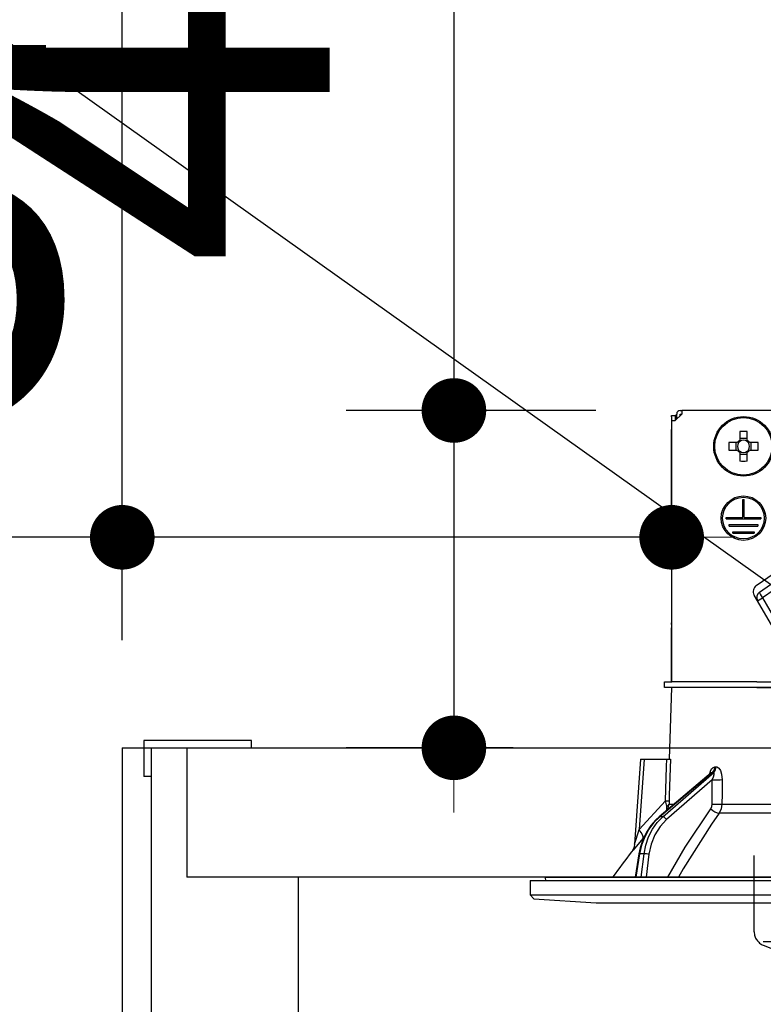
# Model space of a CAD drawing. Units: millimetres. Extents: x -21 to 6060, y -632 to 4222.
# Drawn here: x 3491 to 3594, y 2686 to 2823 of the extents above; entities that cross this region are included whole.
import ezdxf

# ---------------------------------------------------------------- set-up
doc = ezdxf.new("R2010")
doc.units = ezdxf.units.MM
doc.header["$LTSCALE"] = 3.75
doc.linetypes.add('HIDDEN', pattern=[12.6, 8.4, -4.2])
doc.layers.add('1', color=7, linetype='Continuous', lineweight=9)
doc.layers.add('7', color=4, linetype='Continuous', lineweight=9)
doc.layers.add('2', color=136, linetype='Continuous', lineweight=9, true_color=0x008080)
doc.layers.add('3', color=216, linetype='Continuous', lineweight=9, true_color=0x800080)
doc.styles.get("Standard").update_dxf_attribs({"font": 'txt', "bigfont": 'bigfont'})
doc.styles.add('ＭＳ ゴシック', font='txt')
doc.dimstyles.get("Standard").update_dxf_attribs({"dimtxt": 0.18, "dimasz": 0.18, "dimexe": 0.18, "dimexo": 0.0625, "dimgap": 0.09, "dimtad": 0, "dimtih": 1, "dimtoh": 1, "dimdec": 4, "dimzin": 0, "dimdsep": 46, "dimtxsty": 'Standard', "dimcen": 0.09, "dimadec": 0, "dimazin": 0, "dimtfac": 1, "dimtdec": 4, "dimtofl": 0, "dimtmove": 0, "dimatfit": 3, "dimfxl": 1, "dimtolj": 1, "dimtzin": 0, "dimarcsym": 0})

# ---------------------------------------------------------------- blocks, each defined once
blk = doc.blocks.new('G26')
at = {"layer": '3', "color": 216, "linetype": 'HIDDEN', "lineweight": 30, "true_color": 0x800080}
for p, q in [((3592.93, 2695.64), (3592.93, 2706.28)), ((3594.19, 2694.28), (3892.41, 2694.28)), ((3594.19, 2693.78), (3612.58, 2686.43))]:
    blk.add_line(p, q, dxfattribs=at)
blk.add_arc((3594.93, 2695.64), 2, 180, 248.1986, dxfattribs=at)
blk = doc.blocks.new('G28')
at = {"layer": '2', "color": 136, "linetype": 'Continuous', "lineweight": 30, "true_color": 0x008080}
for p, q in [((3582.63, 2768.28), (3582.83, 2768.28)), ((3582.83, 2768.28), (3582.83, 2767.78)), ((3651.03, 2768.28), (3582.83, 2768.28)), ((3581.43, 2767.58), (3581.93, 2767.58)), ((3581.43, 2767.38), (3581.43, 2767.58)), ((3581.43, 2767.38), (3581.43, 2738.68)), ((3581.43, 2766.88), (3581.93, 2766.88)), ((3581.43, 2766.88), (3581.43, 2730.48)), ((3582.83, 2767.78), (3581.93, 2766.88)), ((3581.93, 2767.58), (3581.93, 2767.38)), ((3582.13, 2767.58), (3581.93, 2767.58)), ((3581.93, 2767.38), (3581.93, 2766.88)), ((3582.13, 2767.08), (3582.13, 2767.78)), ((3582.63, 2767.78), (3582.83, 2767.78)), ((3582.63, 2767.58), (3582.63, 2767.78)), ((3590.92, 2765.33), (3590.92, 2764.14)), ((3591.95, 2764.37), (3590.92, 2764.37)), ((3591.95, 2764.14), (3591.95, 2765.33)), ((3590.58, 2763.8), (3589.39, 2763.8)), ((3589.39, 2762.77), (3590.58, 2762.77)), ((3590.35, 2763.8), (3590.35, 2762.77)), ((3593.48, 2763.8), (3592.29, 2763.8)), ((3592.29, 2762.77), (3593.48, 2762.77)), ((3592.52, 2762.77), (3592.52, 2763.8)), ((3590.92, 2762.43), (3590.92, 2761.24)), ((3590.92, 2762.2), (3591.95, 2762.2)), ((3591.95, 2761.24), (3591.95, 2762.43)), ((3591.33, 2755.88), (3591.53, 2755.88)), ((3591.33, 2753.38), (3591.33, 2755.88)), ((3591.53, 2753.38), (3591.53, 2755.88)), ((3589.03, 2753.38), (3591.33, 2753.38)), ((3589.03, 2753.18), (3589.03, 2753.38)), ((3589.03, 2753.18), (3593.83, 2753.18)), ((3591.53, 2753.38), (3593.83, 2753.38)), ((3593.83, 2753.38), (3593.83, 2753.18)), ((3589.43, 2752.38), (3593.43, 2752.38)), ((3589.43, 2752.18), (3589.43, 2752.38)), ((3589.43, 2752.18), (3593.43, 2752.18)), ((3593.43, 2752.38), (3593.43, 2752.18)), ((3589.93, 2751.38), (3592.93, 2751.38)), ((3589.93, 2751.18), (3589.93, 2751.38)), ((3589.93, 2751.18), (3592.93, 2751.18)), ((3592.93, 2751.38), (3592.93, 2751.18)), ((3593.22, 2743.88), (3603.68, 2751.2)), ((3593.65, 2742.95), (3604.25, 2750.38)), ((3604.68, 2749.59), (3594.07, 2742.16)), ((3593.38, 2741.77), (3592.93, 2742.56)), ((3593.38, 2741.77), (3594.07, 2742.16)), ((3594.07, 2742.16), (3599.78, 2732.27)), ((3599.1, 2731.87), (3593.38, 2741.77)), ((3581.43, 2738.48), (3581.43, 2738.68)), ((3581.43, 2738.68), (3581.43, 2738.68)), ((3581.43, 2738.48), (3581.43, 2738.48)), ((3581.43, 2738.48), (3581.43, 2737.98)), ((3581.43, 2736.48), (3581.43, 2737.98)), ((3581.43, 2737.98), (3581.43, 2737.98)), ((3581.43, 2736.48), (3581.43, 2736.48)), ((3581.43, 2730.48), (3581.43, 2736.48)), ((3580.43, 2729.68), (3580.43, 2730.48)), ((3580.43, 2730.48), (3581.44, 2730.48)), ((3593.29, 2730.48), (3581.44, 2730.48)), ((3593.29, 2730.48), (3609.43, 2730.48)), ((3581.44, 2729.68), (3580.43, 2729.68)), ((3581.43, 2729.68), (3581.08, 2719.68)), ((3593.29, 2729.68), (3581.44, 2729.68)), ((3593.29, 2729.68), (3609.43, 2729.68)), ((3609.43, 2729.68), (3593.29, 2729.68)), ((3577.08, 2719.68), (3576.26, 2707.87)), ((3577.58, 2719.68), (3576.9, 2709.88)), ((3577.58, 2719.68), (3580.76, 2719.68)), ((3586.95, 2717.78), (3579.67, 2711.66)), ((3587.1, 2717.86), (3579.76, 2711.68)), ((3580.18, 2711.68), (3587.28, 2717.86)), ((3587.28, 2717.86), (3587.1, 2717.86)), ((3587.45, 2718.64), (3587.62, 2718.64)), ((3587.09, 2716.84), (3580.7, 2711.29)), ((3587.06, 2713.43), (3587.09, 2716.84)), ((3576.9, 2709.88), (3580.57, 2713.9)), ((3580.91, 2712.7), (3581.06, 2713.43)), ((3581.06, 2713.43), (3581.78, 2713.43)), ((3588.42, 2713.43), (3609.43, 2713.43)), ((3580.76, 2712.57), (3580.74, 2713.15)), ((3609.43, 2712.17), (3588.03, 2712.17)), ((3580.18, 2711.68), (3579.76, 2711.68)), ((3577.61, 2708.88), (3577.44, 2708.68)), ((3576.88, 2706.51), (3576.35, 2703.28)), ((3576.97, 2706.52), (3576.43, 2703.28)), ((3577.58, 2706.52), (3576.97, 2706.52)), ((3577.18, 2703.28), (3577.58, 2706.52)), ((3578.27, 2706.45), (3577.88, 2703.28)), ((3561.73, 2702.78), (3561.73, 2700.82)), ((3561.73, 2702.78), (3672.13, 2702.78)), ((3563.8, 2703.17), (3563.87, 2702.78)), ((3563.9, 2703.28), (3669.97, 2703.28)), ((3561.73, 2700.82), (3562.23, 2700.25)), ((3561.73, 2700.82), (3672.13, 2700.82)), ((3562.23, 2700.25), (3570.93, 2699.68)), ((3570.93, 2699.68), (3662.93, 2699.68))]:
    blk.add_line(p, q, dxfattribs=at)
for points in [[(3577.08, 2719.68), (3577.09, 2719.68), (3577.12, 2719.68), (3577.19, 2719.68), (3577.3, 2719.68), (3577.43, 2719.68), (3577.58, 2719.68)], [(3580.57, 2713.9), (3580.73, 2718.7), (3580.76, 2719.68)], [(3580.76, 2719.68), (3581.02, 2719.68), (3581.19, 2719.68), (3581.25, 2719.68)], [(3581.25, 2719.68), (3581.09, 2714.69), (3581.06, 2713.9)], [(3586.68, 2717.54), (3586.82, 2718.01), (3587, 2718.35), (3587.21, 2718.56), (3587.45, 2718.64)], [(3586.97, 2717.79), (3586.97, 2717.79), (3586.95, 2717.78)], [(3587.1, 2717.86), (3587.05, 2717.84), (3587, 2717.81), (3586.96, 2717.77)], [(3587.09, 2716.84), (3587.26, 2717.26), (3587.34, 2717.56), (3587.35, 2717.75), (3587.34, 2717.81), (3587.31, 2717.85), (3587.28, 2717.86)], [(3587.62, 2718.64), (3587.72, 2718.63), (3587.96, 2718.49), (3588, 2718.45), (3588.21, 2718.12), (3588.38, 2717.59), (3588.45, 2716.84)], [(3588.45, 2716.84), (3588.44, 2714.85), (3588.42, 2713.43)], [(3580.74, 2713.15), (3580.7, 2713.33), (3580.57, 2713.9)], [(3581.06, 2713.9), (3581.06, 2713.54), (3581.06, 2713.43)], [(3586.87, 2712.8), (3587.01, 2713.1), (3587.06, 2713.43)], [(3588.42, 2713.43), (3588.32, 2712.78), (3588.03, 2712.17)], [(3580.9, 2703.28), (3583.29, 2707.43), (3586.87, 2712.8)], [(3588.03, 2712.17), (3586.97, 2710.66), (3583.02, 2704.4), (3582.39, 2703.28)], [(3579.67, 2711.66), (3579.24, 2711.27), (3578.53, 2710.45), (3577.92, 2709.51), (3577.42, 2708.48), (3577.06, 2707.37), (3576.88, 2706.51)], [(3579.76, 2711.68), (3578.95, 2710.89), (3578.25, 2709.95), (3577.68, 2708.89), (3577.25, 2707.74), (3576.97, 2706.52)], [(3577.58, 2706.52), (3577.82, 2707.74), (3578.21, 2708.89), (3578.74, 2709.95), (3579.4, 2710.89), (3580.18, 2711.68)], [(3580.7, 2711.29), (3579.81, 2710.34), (3579.09, 2709.18), (3578.57, 2707.87), (3578.27, 2706.45)], [(3576.26, 2707.87), (3576.26, 2707.87), (3576.27, 2707.9), (3576.3, 2707.98), (3576.39, 2708.27), (3576.75, 2709.43), (3576.9, 2709.88)], [(3576.26, 2707.87), (3576.26, 2707.85), (3576.2, 2707.51), (3576.11, 2707.23), (3576, 2707.01), (3575.91, 2706.86), (3575.84, 2706.78)], [(3577.44, 2708.68), (3576.49, 2707.55), (3576.06, 2707.04), (3575.9, 2706.84), (3575.85, 2706.78)]]:
    blk.add_lwpolyline(points, dxfattribs=at)
for centre, radius in [((3591.43, 2763.28), 4.15), ((3591.43, 2763.28), 4), ((3591.43, 2753.28), 3.1), ((3591.43, 2753.28), 2.9)]:
    blk.add_circle(centre, radius, dxfattribs=at)
for centre, radius, start, end in [((3582.63, 2767.78), 0.5, 90, 180), ((3591.43, 2763.28), 0.997, 121.1149, 148.8851), ((3591.43, 2763.28), 0.851, 52.7589, 127.2411), ((3591.43, 2763.28), 0.997, 31.1149, 58.8851), ((3591.43, 2763.28), 0.851, 142.7589, 217.2411), ((3591.43, 2763.28), 0.997, 211.1149, 238.8851), ((3591.43, 2763.28), 0.851, 127.2411, 142.7589), ((3591.43, 2763.28), 0.851, 217.2411, 232.7589), ((3591.43, 2763.28), 0.851, 37.2411, 52.7589), ((3591.43, 2763.28), 0.997, 301.1149, 328.8851), ((3591.43, 2763.28), 0.851, 307.2411, 322.7589), ((3591.43, 2763.28), 0.851, 322.7589, 37.2411), ((3591.43, 2763.28), 0.851, 232.7589, 307.2411), ((3593.79, 2743.06), 1, 125, 210), ((3594.16, 2742.22), 0.9, 125, 210), ((3656.09, 2644.14), 101.8, 142.0214, 144.4779), ((3563.9, 2703.18), 0.1, 90, 190)]:
    blk.add_arc(centre, radius, start, end, dxfattribs=at)
for centre, major_axis, ratio, start_param, end_param in [((3591.43, 2760.85), (-10.05, 0), 0.446198, -1.622069, -1.519524), ((3593.87, 2763.28), (0, -10.05), 0.446198, -1.622069, -1.519524), ((3589, 2763.28), (0, 10.05), 0.446198, -1.622069, -1.519524), ((3591.43, 2765.72), (10.05, 0), 0.446198, -1.622069, -1.519524), ((3594.16, 2742.22), (-0.516, 0.737), 0.115067, 0, 1.56073), ((3586.63, 2718.68), (-0.005, -1), 0.821576, 0.615142, 1.540173), ((3586.81, 2718.68), (0.005, -1), 0.816706, 0.606652, 1.531683), ((3587.66, 2716.88), (-1, 0.007), 0.047692, 0.960687, 2.485011), ((3580.07, 2713.94), (0.999, -0.033), 0.021274, -7.32972, -6.382811), ((3580.06, 2713.47), (-1, -0.015), 0.439067, 2.310188, 3.027643), ((3587.63, 2713.47), (-1, 0.007), 0.047633, 0.960683, 2.481939), ((3587.44, 2712.83), (0.813, -0.582), 0.404299, -2.033009, -0.52172), ((3579.99, 2711.27), (-0.322, 0.383), 0.453348, -0.378039, -0.000363), ((3580.42, 2711.27), (-0.328, 0.377), 0.486156, -1.928192, -0.385987), ((3575.9, 2709.95), (-1.52, 1.3), 0.324618, -3.089939, -1.985955), ((3577.37, 2706.43), (-0.493, 0.081), 0.071387, -0.602019, 0), ((3577.99, 2706.43), (-0.496, 0.062), 0.127696, -2.170664, -0.605928)]:
    blk.add_ellipse(centre, major_axis=major_axis, ratio=ratio, start_param=start_param, end_param=end_param, dxfattribs=at)
blk = doc.blocks.new('G27')
blk.add_blockref('G28', (0, 0))
blk = doc.blocks.new('_DOT')
at = {"color": 0}
blk.add_line((-0.5, 0), (-1, 0), dxfattribs=at)
at = {"color": 0, "const_width": 0.5}
blk.add_lwpolyline([(-0.25, 0, 1), (0.25, 0, 1)], format="xyb", close=True, dxfattribs=at)
blk = doc.blocks.new('Dim64')
at = {"layer": '1', "color": 7, "linetype": 'Continuous', "lineweight": 30}
for p, q in [((3974.93, 2736.28), (3974.93, 3028.78)), ((3992.93, 2736.28), (3992.93, 3028.78)), ((3992.93, 3013.78), (3915.68, 3013.78))]:
    blk.add_line(p, q, dxfattribs=at)
at = {"layer": '1', "color": 7, "linetype": 'Continuous', "lineweight": 30, "xscale": 9, "yscale": 9, "zscale": 9}
for p, rotation in [((3974.93, 3013.78), 359.9999999999998), ((3992.93, 3013.78), 180)]:
    blk.add_blockref('_DOT', p, dxfattribs=dict(at, rotation=rotation))
at = {"layer": '1', "color": 7, "linetype": 'Continuous', "lineweight": 9, "insert": (3968.18, 3006.28), "char_height": 52.5, "width": 387.5, "attachment_point": 3, "style": 'ＭＳ ゴシック'}
blk.add_mtext('18', dxfattribs=at)
blk = doc.blocks.new('Dim68')
at = {"layer": '1', "color": 7, "linetype": 'Continuous', "lineweight": 30}
for p, q in [((3724.93, 2736.28), (3724.93, 3028.78)), ((3974.93, 2736.28), (3974.93, 3028.78)), ((3974.93, 3013.78), (3724.93, 3013.78))]:
    blk.add_line(p, q, dxfattribs=at)
at = {"layer": '1', "color": 7, "linetype": 'Continuous', "lineweight": 30, "xscale": 9, "yscale": 9, "zscale": 9}
for p, rotation in [((3724.93, 3013.78), 180), ((3974.93, 3013.78), 359.9999999999998)]:
    blk.add_blockref('_DOT', p, dxfattribs=dict(at, rotation=rotation))
at = {"layer": '1', "color": 7, "linetype": 'Continuous', "lineweight": 9, "insert": (3849.93, 3013.78), "char_height": 52.5, "width": 675, "attachment_point": 8, "style": 'ＭＳ ゴシック'}
blk.add_mtext('250', dxfattribs=at)
blk = doc.blocks.new('Dim70')
at = {"layer": '3', "color": 216, "linetype": 'Continuous', "lineweight": 30, "true_color": 0x800080}
for p, q in [((3504.93, 2736.28), (3504.93, 3148.78)), ((3742.93, 2956.19), (3742.93, 3148.78)), ((3742.93, 3133.78), (3504.93, 3133.78))]:
    blk.add_line(p, q, dxfattribs=at)
at = {"layer": '3', "color": 216, "linetype": 'Continuous', "lineweight": 30, "true_color": 0x800080, "xscale": 9, "yscale": 9, "zscale": 9}
for p, rotation in [((3504.93, 3133.78), 180), ((3742.93, 3133.78), 359.9999999999998)]:
    blk.add_blockref('_DOT', p, dxfattribs=dict(at, rotation=rotation))
at = {"layer": '3', "color": 216, "linetype": 'Continuous', "lineweight": 9, "true_color": 0x800080, "insert": (3623.93, 3133.78), "char_height": 52.5, "width": 675, "attachment_point": 8, "style": 'ＭＳ ゴシック'}
blk.add_mtext('238', dxfattribs=at)
blk = doc.blocks.new('Dim71')
at = {"layer": '3', "color": 216, "linetype": 'Continuous', "lineweight": 30, "true_color": 0x800080}
for p, q in [((3742.93, 2956.19), (3742.93, 3148.78)), ((4004.93, 2736.28), (4004.93, 3148.78)), ((4004.93, 3133.78), (3742.93, 3133.78))]:
    blk.add_line(p, q, dxfattribs=at)
at = {"layer": '3', "color": 216, "linetype": 'Continuous', "lineweight": 30, "true_color": 0x800080, "xscale": 9, "yscale": 9, "zscale": 9}
for p, rotation in [((3742.93, 3133.78), 180), ((4004.93, 3133.78), 359.9999999999998)]:
    blk.add_blockref('_DOT', p, dxfattribs=dict(at, rotation=rotation))
at = {"layer": '3', "color": 216, "linetype": 'Continuous', "lineweight": 9, "true_color": 0x800080, "insert": (3873.93, 3133.78), "char_height": 52.5, "width": 675, "attachment_point": 8, "style": 'ＭＳ ゴシック'}
blk.add_mtext('262', dxfattribs=at)
blk = doc.blocks.new('Dim76')
at = {"layer": '2', "color": 136, "linetype": 'Continuous', "lineweight": 30, "true_color": 0x008080}
for p, q in [((3504.93, 2736.28), (3504.93, 2765.61)), ((3581.43, 2753.68), (3581.43, 2765.61)), ((3581.43, 2750.61), (3395.69, 2750.61))]:
    blk.add_line(p, q, dxfattribs=at)
at = {"layer": '2', "color": 136, "linetype": 'Continuous', "lineweight": 30, "true_color": 0x008080, "xscale": 9, "yscale": 9, "zscale": 9}
for p, rotation in [((3504.93, 2750.61), 359.9999999999998), ((3581.43, 2750.61), 180)]:
    blk.add_blockref('_DOT', p, dxfattribs=dict(at, rotation=rotation))
at = {"layer": '2', "color": 136, "linetype": 'Continuous', "lineweight": 9, "true_color": 0x008080, "insert": (3500.69, 2750.31), "char_height": 52.5, "width": 800, "attachment_point": 9, "style": 'ＭＳ ゴシック'}
blk.add_mtext('76.5', dxfattribs=at)
blk = doc.blocks.new('Dim77')
at = {"layer": '2', "color": 136, "linetype": 'Continuous', "lineweight": 30, "true_color": 0x008080}
for p, q in [((3551.11, 2840.81), (3551.11, 2721.28)), ((3570.85, 2768.28), (3536.11, 2768.28)), ((3559.35, 2721.28), (3536.11, 2721.28))]:
    blk.add_line(p, q, dxfattribs=at)
at = {"layer": '2', "color": 136, "linetype": 'Continuous', "lineweight": 30, "true_color": 0x008080, "xscale": 9, "yscale": 9, "zscale": 9}
for p, rotation in [((3551.11, 2768.28), 269.9999999999999), ((3551.11, 2721.28), 90.00000000000009)]:
    blk.add_blockref('_DOT', p, dxfattribs=dict(at, rotation=rotation))
at = {"layer": '2', "color": 136, "linetype": 'Continuous', "lineweight": 9, "true_color": 0x008080, "insert": (3550.2, 2788.31), "char_height": 52.5, "width": 425, "attachment_point": 7, "rotation": 90, "style": 'ＭＳ ゴシック'}
blk.add_mtext('47', dxfattribs=at)

msp = doc.modelspace()

# ---------------------------------------------------------------- linework, layer by layer
at = {"layer": '1', "color": 7, "linetype": 'Continuous', "lineweight": 30}
for p, q in [((3504.934, 2721.284), (4004.934, 2721.284)), ((3504.934, 2721.284), (3504.934, 1481.284)), ((3508.934, 2721.284), (3508.934, 2633.284)), ((3513.934, 2721.284), (3513.934, 2703.284)), ((3974.934, 2703.284), (3513.934, 2703.284)), ((3529.434, 2703.284), (3529.434, 2633.284)), ((3655.934, 2703.284), (3568.934, 2703.284))]:
    msp.add_line(p, q, dxfattribs=at)
at = {"layer": '2', "color": 136, "linetype": 'Continuous', "lineweight": 30, "true_color": 0x008080}
msp.add_lwpolyline([(3619.979, 2726.37), (3369.373, 2904.785)], dxfattribs=at)
at = {"layer": '7', "color": 4, "linetype": 'Continuous', "lineweight": 30}
for p, q in [((3522.934, 2722.284), (3507.934, 2722.284)), ((3507.934, 2722.284), (3507.934, 2717.284)), ((3522.934, 2721.284), (3522.934, 2722.284)), ((3508.934, 2717.284), (3507.934, 2717.284))]:
    msp.add_line(p, q, dxfattribs=at)

# ---------------------------------------------------------------- block references
for name in ['G26', 'G27']:
    msp.add_blockref(name, (0, 0))

# ---------------------------------------------------------------- dimensions: what is measured, and where the dimension line sits
at = {"layer": '1', "color": 7, "linetype": 'Continuous', "lineweight": 30}
for base, p1, p2, override, picture, middle in [((3724.934, 3013.784), (3974.934, 2721.284), (3724.934, 2721.284), {"dimscale": 1, "dimtxt": 52.5, "dimasz": 9, "dimexe": 15, "dimexo": 15, "dimgap": 0, "dimtad": 1, "dimtih": 0, "dimtoh": 0, "dimdec": 2, "dimzin": 8, "dimtxsty": 'ＭＳ ゴシック', "dimblk1": 'DOT', "dimblk2": 'DOT', "dimsah": 1, "dimse1": 0, "dimse2": 0, "dimtix": 0, "dimtofl": 1, "dimtmove": 1, "dimatfit": 2, "dimtzin": 8}, 'Dim68', (3849.934, 3013.784)), ((3974.934, 3013.784), (3992.934, 2721.284), (3974.934, 2721.284), {"dimscale": 1, "dimtxt": 52.5, "dimasz": 9, "dimexe": 15, "dimexo": 15, "dimgap": 0, "dimtad": 1, "dimtih": 0, "dimtoh": 0, "dimdec": 2, "dimzin": 8, "dimtxsty": 'ＭＳ ゴシック', "dimblk1": 'DOT', "dimblk2": 'DOT', "dimsah": 1, "dimse1": 0, "dimse2": 0, "dimtix": 0, "dimtofl": 1, "dimtmove": 2, "dimatfit": 2, "dimtzin": 8}, 'Dim64', (3941.934, 2980.034))]:
    dim = msp.add_linear_dim(base=base, p1=p1, p2=p2, angle=180, dimstyle='Standard', override=override, dxfattribs=at)
    dim.commit()
    dim.dimension.update_dxf_attribs({"geometry": picture, "text_midpoint": middle, "dimtype": 160})
at = {"layer": '2', "color": 136, "linetype": 'Continuous', "lineweight": 30, "true_color": 0x008080}
dim = msp.add_linear_dim(base=(3551.112, 2721.284), p1=(3585.854, 2768.284), p2=(3574.346, 2721.284), angle=270, dimstyle='Standard', override={"dimscale": 1, "dimtxt": 52.5, "dimasz": 9, "dimexe": 15, "dimexo": 15, "dimgap": 0, "dimtad": 1, "dimtih": 0, "dimtoh": 0, "dimdec": 2, "dimzin": 8, "dimtxsty": 'ＭＳ ゴシック', "dimblk1": 'DOT', "dimblk2": 'DOT', "dimsah": 1, "dimse1": 0, "dimse2": 0, "dimtix": 0, "dimtofl": 1, "dimtmove": 2, "dimatfit": 2, "dimtzin": 8}, dxfattribs=at)
dim.commit()
dim.dimension.update_dxf_attribs({"geometry": 'Dim77', "text_midpoint": (3523.954, 2814.555), "dimtype": 160, "text_rotation": 90})
dim = msp.add_linear_dim(base=(3504.934, 2750.612), p1=(3581.431, 2738.684), p2=(3504.934, 2721.284), angle=180, dimstyle='Standard', override={"dimscale": 1, "dimtxt": 52.5, "dimasz": 9, "dimexe": 15, "dimexo": 15, "dimgap": 0, "dimtad": 1, "dimtih": 0, "dimtoh": 0, "dimdec": 2, "dimzin": 8, "dimtxsty": 'ＭＳ ゴシック', "dimblk1": 'DOT', "dimblk2": 'DOT', "dimsah": 1, "dimse1": 0, "dimse2": 0, "dimtix": 0, "dimtofl": 1, "dimtmove": 1, "dimatfit": 2, "dimtzin": 8}, dxfattribs=at)
dim.commit()
dim.dimension.update_dxf_attribs({"geometry": 'Dim76', "text_midpoint": (3448.192, 2750.309), "dimtype": 160})
at = {"layer": '3', "color": 216, "linetype": 'Continuous', "lineweight": 30, "true_color": 0x800080}
for base, p1, p2, picture, middle in [((3504.934, 3133.784), (3742.934, 2941.194), (3504.934, 2721.284), 'Dim70', (3623.934, 3133.784)), ((3742.934, 3133.784), (4004.934, 2721.284), (3742.934, 2941.194), 'Dim71', (3873.934, 3133.784))]:
    dim = msp.add_linear_dim(base=base, p1=p1, p2=p2, angle=180, dimstyle='Standard', override={"dimscale": 1, "dimtxt": 52.5, "dimasz": 9, "dimexe": 15, "dimexo": 15, "dimgap": 0, "dimtad": 1, "dimtih": 0, "dimtoh": 0, "dimdec": 2, "dimzin": 8, "dimtxsty": 'ＭＳ ゴシック', "dimblk1": 'DOT', "dimblk2": 'DOT', "dimsah": 1, "dimse1": 0, "dimse2": 0, "dimtix": 0, "dimtofl": 1, "dimtmove": 1, "dimatfit": 2, "dimtzin": 8}, dxfattribs=at)
    dim.commit()
    dim.dimension.update_dxf_attribs({"geometry": picture, "text_midpoint": middle, "dimtype": 160})

doc.saveas('drawing.dxf')
